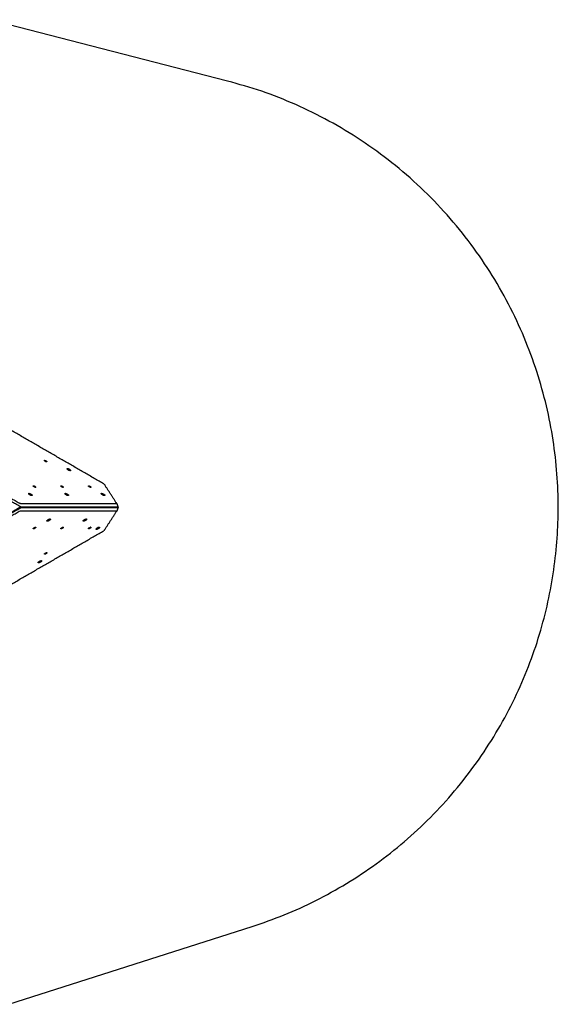
# Model space of a CAD drawing. Units: millimetres. Extents: x 2649 to 3512, y -1110 to -535.
# Drawn here: x 3206 to 3512, y -1101 to -541 of the extents above; entities that cross this region are included whole.
import ezdxf

# ---------------------------------------------------------------- set-up
doc = ezdxf.new("R2010")
doc.units = ezdxf.units.MM
doc.layers.add('Make2D$visible$lines', color=30, linetype='Continuous', true_color=0xff7f00)

msp = doc.modelspace()

# ---------------------------------------------------------------- linework, layer by layer
at = {"layer": 'Make2D$visible$lines'}
for p, q in [((3323.88, -576.08, 0), (3188.26, -541.25, 0)), ((3199.72, -1100.52, 0), (3337.86, -1056.34, 0))]:
    msp.add_line(p, q, dxfattribs=at)
for points, weights, knots in [([(3337.86, -1056.34, 0), (3511.71, -1000.75, 0), (3511.71, -818.22, 0), (3511.71, -624.3, 0), (3323.88, -576.08, 0)], [0.903763538976, 0.767803137017, 1, 0.756831748909, 0.917433845101], [3569.454521, 3569.454521, 3569.454521, 3880.774484, 3880.774484, 4206.80443, 4206.80443, 4206.80443]), ([(3221.24, -792.47), (3220.81, -792.48), (3220.23, -792.01), (3219.66, -791.53), (3220.09, -791.52)], [1, 0.707106782418, 1, 0.707106782418, 1], [0, 0, 0, 12.95907, 12.95907, 25.918139, 25.918139, 25.918139]), ([(3219.98, -791.73), (3220.41, -791.72), (3220.98, -792.19), (3221.17, -792.35), (3221.24, -792.47)], [0.993727081773, 0.710277566392, 1, 0.880754192635, 0.858605632054], [0.140291, 0.140291, 0.140291, 12.95907, 12.95907, 18.235104, 18.235104, 18.235104]), ([(3220.09, -791.52), (3220.52, -791.51), (3221.1, -791.99), (3221.68, -792.46), (3221.24, -792.47)], [1, 0.707106781196, 1, 0.707106781196, 1], [0, 0, 0, 12.95907, 12.95907, 25.918139, 25.918139, 25.918139]), ([(3221.07, -792.45), (3221.05, -792.35), (3220.86, -792.19), (3220.44, -791.85), (3220.13, -791.86)], [0.853911418113, 0.846312415345, 1, 0.707106783589, 1], [-14.370168, -14.370168, -14.370168, -9.424778, -9.424778, 0, 0, 0]), ([(3232.9, -796.46), (3232.51, -795.88), (3233.44, -796.2), (3234.36, -796.51), (3234.75, -797.1)], [1, 0.707106781181, 1, 0.707106781181, 1], [-36.128316, -36.128316, -36.128316, -18.064158, -18.064158, 0, 0, 0]), ([(3234.75, -797.1), (3235.15, -797.68), (3234.22, -797.36), (3233.3, -797.04), (3232.9, -796.46)], [1, 0.707106781192, 1, 0.707106781192, 1], [-36.128316, -36.128316, -36.128316, -18.064158, -18.064158, 0, 0, 0]), ([(3233.27, -796.83), (3233.32, -796.84), (3233.36, -796.86), (3233.79, -797), (3234.05, -797.3)], [1, 0.998832263909, 1, 0.747530203238, 0.9303111681], [0, 0, 0, 0.10246, 0.10246, 8.903487, 8.903487, 8.903487]), ([(3211.91, -811.28), (3210.91, -810.71), (3211.03, -810.37), (3211.16, -810.02), (3212.15, -810.59)], [1, 0.707106781184, 1, 0.707106781184, 1], [-36.128316, -36.128316, -36.128316, -18.064158, -18.064158, 0, 0, 0]), ([(3212.15, -810.59), (3213.15, -811.16), (3213.03, -811.5), (3212.91, -811.85), (3211.91, -811.28)], [1, 0.707106781187, 1, 0.707106900396, 1], [-36.128316, -36.128316, -36.128316, -18.064156, -18.064156, 0, 0, 0]), ([(3214.89, -806.91), (3214.46, -806.92), (3213.88, -806.44), (3213.3, -805.97), (3213.74, -805.96)], [1, 0.707106781178, 1, 0.707106781178, 1], [0, 0, 0, 12.95907, 12.95907, 25.918139, 25.918139, 25.918139]), ([(3213.62, -806.16), (3214.06, -806.16), (3214.63, -806.62), (3214.82, -806.78), (3214.88, -806.91)], [0.993727081763, 0.710277566395, 1, 0.880754192635, 0.858605632053], [0.140291, 0.140291, 0.140291, 12.95907, 12.95907, 18.235104, 18.235104, 18.235104]), ([(3213.74, -805.96), (3214.17, -805.94), (3214.75, -806.42), (3215.33, -806.9), (3214.89, -806.91)], [1, 0.707106781195, 1, 0.707106781195, 1], [0, 0, 0, 12.95907, 12.95907, 25.918139, 25.918139, 25.918139]), ([(3214.72, -806.88), (3214.69, -806.78), (3214.51, -806.63), (3214.09, -806.28), (3213.77, -806.29)], [0.853911417237, 0.846312415709, 1, 0.707106782064, 1], [-14.370169, -14.370169, -14.370169, -9.424778, -9.424778, 0, 0, 0]), ([(3230.56, -806.91), (3230.12, -806.92), (3229.55, -806.44), (3228.97, -805.97), (3229.4, -805.95)], [1, 0.707106781175, 1, 0.707106781175, 1], [0, 0, 0, 12.95907, 12.95907, 25.918139, 25.918139, 25.918139]), ([(3229.29, -806.16), (3229.73, -806.15), (3230.29, -806.62), (3230.48, -806.78), (3230.55, -806.91)], [0.993727081791, 0.710277566384, 1, 0.880754192627, 0.858605632051], [0.140291, 0.140291, 0.140291, 12.95907, 12.95907, 18.235104, 18.235104, 18.235104]), ([(3229.4, -805.95), (3229.84, -805.94), (3230.41, -806.42), (3230.99, -806.9), (3230.56, -806.91)], [1, 0.707106781198, 1, 0.707106781198, 1], [0, 0, 0, 12.95907, 12.95907, 25.918139, 25.918139, 25.918139]), ([(3229.44, -806.29), (3229.76, -806.28), (3230.17, -806.63), (3230.36, -806.78), (3230.38, -806.88)], [1, 0.707106781191, 1, 0.846312415048, 0.853911416822], [0, 0, 0, 9.424778, 9.424778, 14.370169, 14.370169, 14.370169]), ([(3231.73, -810.62), (3231.33, -810.03), (3232.26, -810.35), (3233.19, -810.67), (3233.58, -811.25)], [1, 0.707106782059, 1, 0.707106782059, 1], [-36.128315, -36.128315, -36.128315, -18.064158, -18.064158, 0, 0, 0]), ([(3233.58, -811.25), (3233.97, -811.84), (3233.05, -811.52), (3232.12, -811.2), (3231.73, -810.62)], [1, 0.707106781191, 1, 0.707106781191, 1], [-36.128316, -36.128316, -36.128316, -18.064158, -18.064158, 0, 0, 0]), ([(3246.22, -806.91), (3245.79, -806.92), (3245.21, -806.44), (3244.63, -805.97), (3245.07, -805.95)], [1, 0.707106783659, 1, 0.707106783659, 1], [0, 0, 0, 12.95907, 12.95907, 25.918139, 25.918139, 25.918139]), ([(3244.95, -806.16), (3245.39, -806.15), (3245.96, -806.62), (3246.15, -806.78), (3246.21, -806.91)], [0.993727081788, 0.710277567626, 1, 0.880754192272, 0.858605632331], [0.140291, 0.140291, 0.140291, 12.95907, 12.95907, 18.235104, 18.235104, 18.235104]), ([(3245.07, -805.95), (3245.5, -805.94), (3246.08, -806.42), (3246.66, -806.9), (3246.22, -806.91)], [1, 0.707106778714, 1, 0.707106778714, 1], [0, 0, 0, 12.95907, 12.95907, 25.91814, 25.91814, 25.91814]), ([(3245.1, -806.29), (3245.42, -806.28), (3245.84, -806.63), (3246.02, -806.78), (3246.05, -806.88)], [1, 0.707106783589, 1, 0.846312415346, 0.853911418112], [0, 0, 0, 9.424778, 9.424778, 14.370168, 14.370168, 14.370168]), ([(3252.35, -810.62), (3251.96, -810.03), (3252.88, -810.35), (3253.81, -810.67), (3254.2, -811.25)], [1, 0.707106781187, 1, 0.707106900396, 1], [-36.128316, -36.128316, -36.128316, -18.064156, -18.064156, 0, 0, 0]), ([(3254.2, -811.25), (3254.59, -811.84), (3253.67, -811.52), (3252.74, -811.2), (3252.35, -810.62)], [1, 0.707106900396, 1, 0.707106781187, 1], [-36.128316, -36.128316, -36.128316, -18.06416, -18.06416, 0, 0, 0]), ([(3232.09, -810.99), (3232.14, -811), (3232.19, -811.01), (3232.62, -811.16), (3232.88, -811.45)], [1, 0.998832263942, 1, 0.747530204078, 0.930311166829], [0, 0, 0, 0.10246, 0.10246, 8.903487, 8.903487, 8.903487]), ([(3252.71, -810.98), (3252.76, -811), (3252.81, -811.01), (3253.24, -811.16), (3253.5, -811.45)], [1, 0.998832263909, 1, 0.747530203241, 0.930311168099], [0, 0, 0, 0.10246, 0.10246, 8.903487, 8.903487, 8.903487]), ([(3260.2, -818.16), (3260.21, -818.19), (3260.21, -818.22), (3260.21, -818.25), (3260.2, -818.28)], [1, 0.99933813728, 1, 0.999338121876, 1], [0, 0, 0, 0.0577849, 0.0577849, 0.1155705, 0.1155705, 0.1155705]), ([(3261.74, -818.06), (3261.78, -818.13), (3261.78, -818.22), (3261.78, -818.31), (3261.74, -818.38)], [1, 0.959235694258, 1, 0.95923569169, 1], [0, 0, 0, 0.1719065, 0.1719065, 0.3438131, 0.3438131, 0.3438131]), ([(3222.51, -825.83), (3221.52, -826.41), (3221.35, -826.09), (3221.18, -825.77), (3222.17, -825.19)], [1, 0.707106900396, 1, 0.707106781187, 1], [-36.128316, -36.128316, -36.128316, -18.06416, -18.06416, 0, 0, 0]), ([(3222.17, -825.19), (3223.16, -824.61), (3223.33, -824.93), (3223.5, -825.24), (3222.51, -825.83)], [1, 0.707106781187, 1, 0.707106781187, 1], [-36.128316, -36.128316, -36.128316, -18.064158, -18.064158, 0, 0, 0]), ([(3243.91, -825.16), (3243.56, -825.73), (3242.61, -826.08), (3241.67, -826.42), (3242.02, -825.85)], [1, 0.707106781192, 1, 0.707106781192, 1], [-36.128316, -36.128316, -36.128316, -18.064158, -18.064158, 0, 0, 0]), ([(3242.02, -825.85), (3242.37, -825.29), (3243.31, -824.94), (3244.26, -824.6), (3243.91, -825.16)], [1, 0.707106900396, 1, 0.707106781187, 1], [-36.128316, -36.128316, -36.128316, -18.06416, -18.06416, 0, 0, 0]), ([(3243.19, -824.99), (3242.94, -825.27), (3242.52, -825.42), (3242.46, -825.44), (3242.4, -825.46)], [0.91779098153, 0.75656175526, 1, 0.998316658566, 1], [1.723987, 1.723987, 1.723987, 10.210176, 10.210176, 10.339097, 10.339097, 10.339097]), ([(3214.99, -829.77), (3214.74, -830.17), (3214.06, -830.42), (3213.39, -830.67), (3213.64, -830.26)], [1, 0.707106781188, 1, 0.707106781188, 1], [0, 0, 0, 12.95907, 12.95907, 25.918139, 25.918139, 25.918139]), ([(3214.87, -829.56), (3214.62, -829.97), (3213.94, -830.22), (3213.75, -830.29), (3213.62, -830.29)], [1, 0.70710678118, 1, 0.894385080409, 0.864937927932], [0, 0, 0, 12.95907, 12.95907, 17.632005, 17.632005, 17.632005]), ([(3213.64, -830.26), (3213.89, -829.85), (3214.57, -829.61), (3215.24, -829.36), (3214.99, -829.77)], [1, 0.707106781185, 1, 0.707106781185, 1], [0, 0, 0, 12.95907, 12.95907, 25.918139, 25.918139, 25.918139]), ([(3214.69, -829.63), (3214.5, -829.92), (3214.01, -830.1), (3213.82, -830.18), (3213.73, -830.15)], [1, 0.707106780298, 1, 0.859818364896, 0.853821405289], [0, 0, 0, 9.424778, 9.424778, 13.935571, 13.935571, 13.935571]), ([(3230.66, -829.77), (3230.41, -830.17), (3229.73, -830.42), (3229.05, -830.67), (3229.3, -830.26)], [1, 0.707106781205, 1, 0.707106781205, 1], [0, 0, 0, 12.95907, 12.95907, 25.918139, 25.918139, 25.918139]), ([(3230.54, -829.56), (3230.29, -829.97), (3229.61, -830.22), (3229.42, -830.29), (3229.29, -830.29)], [1, 0.707106781196, 1, 0.894385080403, 0.864937927933], [0, 0, 0, 12.95907, 12.95907, 17.632005, 17.632005, 17.632005]), ([(3229.3, -830.26), (3229.55, -829.85), (3230.23, -829.61), (3230.91, -829.36), (3230.66, -829.77)], [1, 0.707106781168, 1, 0.707106781168, 1], [0, 0, 0, 12.95907, 12.95907, 25.918139, 25.918139, 25.918139]), ([(3230.35, -829.63), (3230.17, -829.92), (3229.68, -830.1), (3229.48, -830.18), (3229.39, -830.15)], [1, 0.707106782957, 1, 0.859818365979, 0.853821406599], [0, 0, 0, 9.424778, 9.424778, 13.935571, 13.935571, 13.935571]), ([(3246.32, -829.76), (3246.07, -830.17), (3245.4, -830.42), (3244.72, -830.67), (3244.97, -830.26)], [1, 0.70710678119, 1, 0.70710678119, 1], [0, 0, 0, 12.95907, 12.95907, 25.918139, 25.918139, 25.918139]), ([(3246.2, -829.56), (3245.95, -829.97), (3245.27, -830.22), (3245.08, -830.29), (3244.95, -830.29)], [1, 0.70710678118, 1, 0.894385079733, 0.864937927555], [0, 0, 0, 12.95907, 12.95907, 17.632005, 17.632005, 17.632005]), ([(3244.97, -830.26), (3245.22, -829.85), (3245.9, -829.61), (3246.57, -829.36), (3246.32, -829.76)], [1, 0.707106781183, 1, 0.707106781183, 1], [0, 0, 0, 12.95907, 12.95907, 25.918139, 25.918139, 25.918139]), ([(3246.02, -829.63), (3245.83, -829.92), (3245.34, -830.1), (3245.15, -830.18), (3245.06, -830.15)], [1, 0.70710677986, 1, 0.859818365065, 0.853821405103], [0, 0, 0, 9.424778, 9.424778, 13.935571, 13.935571, 13.935571]), ([(3251.21, -829.82), (3250.86, -830.39), (3249.92, -830.73), (3248.98, -831.08), (3249.33, -830.51)], [1, 0.707106781184, 1, 0.707106781184, 1], [-36.128316, -36.128316, -36.128316, -18.064158, -18.064158, 0, 0, 0]), ([(3249.33, -830.51), (3249.68, -829.94), (3250.62, -829.6), (3251.56, -829.25), (3251.21, -829.82)], [1, 0.707106781189, 1, 0.707106781189, 1], [-36.128316, -36.128316, -36.128316, -18.064158, -18.064158, 0, 0, 0]), ([(3250.49, -829.65), (3250.24, -829.93), (3249.83, -830.08), (3249.77, -830.1), (3249.71, -830.12)], [0.917790982306, 0.756561754366, 1, 0.998316656058, 1], [1.723987, 1.723987, 1.723987, 10.210176, 10.210176, 10.339097, 10.339097, 10.339097]), ([(3221.34, -844.2), (3221.09, -844.61), (3220.42, -844.85), (3219.74, -845.1), (3219.99, -844.69)], [1, 0.70710678119, 1, 0.70710678119, 1], [0, 0, 0, 12.95907, 12.95907, 25.918139, 25.918139, 25.918139]), ([(3221.22, -843.99), (3220.97, -844.4), (3220.3, -844.65), (3220.1, -844.72), (3219.98, -844.72)], [1, 0.707106781182, 1, 0.894385080409, 0.864937927933], [0, 0, 0, 12.95907, 12.95907, 17.632005, 17.632005, 17.632005]), ([(3219.99, -844.69), (3220.24, -844.29), (3220.92, -844.04), (3221.59, -843.79), (3221.34, -844.2)], [1, 0.707106781183, 1, 0.707106781183, 1], [0, 0, 0, 12.95907, 12.95907, 25.918139, 25.918139, 25.918139]), ([(3221.04, -844.06), (3220.86, -844.36), (3220.36, -844.54), (3220.17, -844.61), (3220.08, -844.58)], [1, 0.70710677986, 1, 0.859818365066, 0.853821405103], [0, 0, 0, 9.424778, 9.424778, 13.935571, 13.935571, 13.935571]), ([(3218.33, -848.82), (3217.98, -849.39), (3217.04, -849.73), (3216.1, -850.08), (3216.45, -849.51)], [1, 0.707106781187, 1, 0.707106900396, 1], [-36.128316, -36.128316, -36.128316, -18.064156, -18.064156, 0, 0, 0]), ([(3216.45, -849.51), (3216.8, -848.94), (3217.74, -848.6), (3218.68, -848.25), (3218.33, -848.82)], [1, 0.70710678119, 1, 0.70710678119, 1], [-36.128316, -36.128316, -36.128316, -18.064158, -18.064158, 0, 0, 0]), ([(3217.61, -848.65), (3217.36, -848.93), (3216.95, -849.08), (3216.89, -849.1), (3216.83, -849.12)], [0.917790982308, 0.756561754368, 1, 0.998316656058, 1], [1.723987, 1.723987, 1.723987, 10.210176, 10.210176, 10.339097, 10.339097, 10.339097])]:
    msp.add_rational_spline(points, weights, degree=2, knots=knots, dxfattribs=at)
for points, degree in [([(3253.68, -804.92), (3210.34, -779.87), (3166.99, -754.83)], 2), ([(3187.36, -805.2), (3196.79, -810.65), (3206.22, -816.1)], 2), ([(3253.68, -804.92), (3253.77, -804.97), (3253.86, -805.03), (3253.93, -805.09), (3253.99, -805.15), (3254.02, -805.2)], 5), ([(3261.05, -816.1), (3257.54, -810.65), (3254.02, -805.2)], 2), ([(3206.09, -817.78), (3196.06, -811.98), (3186.03, -806.19)], 2), ([(3206.63, -816.25), (3206.57, -816.25), (3206.5, -816.23), (3206.41, -816.2), (3206.31, -816.16), (3206.22, -816.1)], 5), ([(3260.99, -816.25), (3233.81, -816.25), (3206.63, -816.25)], 2), ([(3261.05, -816.1), (3261.09, -816.16), (3261.1, -816.2), (3261.09, -816.23), (3261.05, -816.25), (3260.99, -816.25)], 5), ([(3261.08, -816.16), (3261.39, -816.99), (3261.69, -817.82)], 2), ([(3205.94, -818.42), (3195.91, -824.22), (3185.88, -830.01)], 2), ([(3186.03, -830.26), (3196.06, -824.46), (3206.09, -818.67)], 2), ([(3206.22, -820.34), (3196.79, -825.79), (3187.36, -831.24)], 2), ([(3206.09, -817.78), (3206.09, -817.78), (3206.09, -817.78), (3206.09, -817.78)], 3), ([(3206.09, -818.67), (3206.09, -818.67), (3206.09, -818.67), (3206.09, -818.67)], 3), ([(3261.46, -818.16), (3233.9, -818.16), (3206.35, -818.16)], 2), ([(3206.35, -818.28), (3233.9, -818.28), (3261.46, -818.28)], 2), ([(3206.49, -817.92), (3234.05, -817.92), (3261.61, -817.92)], 2), ([(3206.49, -817.92), (3206.49, -817.92), (3206.49, -817.92), (3206.49, -817.92)], 3), ([(3261.61, -818.52), (3234.05, -818.52), (3206.49, -818.53)], 2), ([(3206.49, -818.53), (3206.49, -818.53), (3206.49, -818.53), (3206.49, -818.53)], 3), ([(3206.63, -820.2), (3233.81, -820.2), (3260.99, -820.2)], 2), ([(3252.61, -818.16), (3252.61, -818.22), (3252.61, -818.28)], 2), ([(3254.02, -831.24), (3257.54, -825.79), (3261.05, -820.34)], 2), ([(3260.99, -820.2), (3261.05, -820.2), (3261.09, -820.21), (3261.1, -820.24), (3261.09, -820.29), (3261.05, -820.34)], 5), ([(3261.69, -818.62), (3261.39, -819.45), (3261.08, -820.28)], 2), ([(3261.69, -817.89), (3261.62, -818.01), (3261.55, -818.13)], 2), ([(3261.55, -818.31), (3261.62, -818.43), (3261.69, -818.56)], 2), ([(3261.61, -817.92), (3261.61, -817.92), (3261.61, -817.92), (3261.61, -817.92)], 3), ([(3261.61, -818.52), (3261.61, -818.52), (3261.61, -818.52), (3261.61, -818.52)], 3), ([(3261.66, -817.94), (3261.7, -818), (3261.74, -818.06)], 2), ([(3261.74, -818.38), (3261.7, -818.44), (3261.66, -818.5)], 2), ([(3167, -881.62), (3210.34, -856.57), (3253.68, -831.53)], 2), ([(3254.02, -831.24), (3253.99, -831.29), (3253.93, -831.35), (3253.86, -831.41), (3253.77, -831.47), (3253.68, -831.53)], 5)]:
    msp.add_open_spline(points, degree=degree, dxfattribs=at)
for points, weights in [([(3220.13, -791.86), (3220.1, -791.86), (3220.08, -791.86)], [1, 0.991661647183, 1]), ([(3213.73, -806.3), (3213.75, -806.29), (3213.77, -806.29)], [1, 0.99166164736, 1]), ([(3229.39, -806.3), (3229.41, -806.29), (3229.44, -806.29)], [1, 0.991661647685, 1]), ([(3245.06, -806.3), (3245.08, -806.29), (3245.1, -806.29)], [1, 0.991661647184, 1]), ([(3211.47, -810.99), (3211.65, -811.03), (3211.86, -811.15)], [0.854441664983, 0.864958859955, 1]), ([(3212.26, -811.45), (3212.11, -811.29), (3211.86, -811.15)], [0.85429895709, 0.843104192477, 1]), ([(3205.94, -818.02), (3206.19, -818.16), (3206.35, -818.16)], [1, 0.866025403642, 1]), ([(3206.35, -818.28), (3206.19, -818.28), (3205.94, -818.42)], [1, 0.866025403642, 1]), ([(3237.5, -818.28), (3237.5, -818.22), (3237.5, -818.16)], [1, 0.995367821304, 1]), ([(3238.64, -818.28), (3238.65, -818.22), (3238.64, -818.16)], [1, 0.995367818707, 1]), ([(3238.7, -818.16), (3238.7, -818.22), (3238.7, -818.28)], [1, 0.995367818587, 1]), ([(3261.46, -818.16), (3261.53, -818.16), (3261.55, -818.13)], [1, 0.937789416663, 0.933353318779]), ([(3261.55, -818.31), (3261.53, -818.28), (3261.46, -818.28)], [0.93335331779, 0.937789409701, 1]), ([(3222.2, -825.28), (3221.97, -825.41), (3221.78, -825.46)], [1, 0.856611589543, 0.853617254328]), ([(3222.2, -825.28), (3222.43, -825.14), (3222.57, -824.99)], [1, 0.851450665083, 0.853583581832]), ([(3214.72, -829.56), (3214.71, -829.6), (3214.69, -829.63)], [1, 0.986239772141, 1]), ([(3214.88, -829.54), (3214.88, -829.55), (3214.87, -829.56)], [0.976091736547, 0.987513553654, 1]), ([(3230.35, -829.63), (3230.37, -829.6), (3230.38, -829.56)], [1, 0.986239771409, 1]), ([(3230.55, -829.54), (3230.54, -829.55), (3230.54, -829.56)], [0.976091736506, 0.987513553631, 1]), ([(3246.05, -829.56), (3246.04, -829.6), (3246.02, -829.63)], [1, 0.986239772392, 1]), ([(3246.21, -829.54), (3246.21, -829.55), (3246.2, -829.56)], [0.976091739196, 0.987513555099, 1]), ([(3221.07, -843.99), (3221.06, -844.03), (3221.04, -844.06)], [1, 0.986239772393, 1]), ([(3221.24, -843.97), (3221.23, -843.98), (3221.22, -843.99)], [0.976091736539, 0.98751355365, 1])]:
    msp.add_rational_spline(points, weights, degree=2, dxfattribs=at)
for points, knots in [([(3206.49, -817.92), (3206.44, -817.92), (3206.38, -817.9), (3206.24, -817.85), (3206.16, -817.82), (3206.09, -817.78)], [0, 0, 0, 0, 3.66162, 3.66162, 7.32324, 7.32324, 7.32324, 7.32324]), ([(3206.09, -818.67), (3206.16, -818.63), (3206.24, -818.59), (3206.38, -818.54), (3206.44, -818.53), (3206.49, -818.53)], [0, 0, 0, 0, 3.66162, 3.66162, 7.32324, 7.32324, 7.32324, 7.32324]), ([(3206.22, -820.34), (3206.24, -820.33), (3206.28, -820.31), (3206.36, -820.27), (3206.44, -820.23), (3206.54, -820.21), (3206.6, -820.2), (3206.63, -820.2)], [0, 0, 0, 0, 0.0737365, 0.1356677, 0.2502218, 0.3469072, 0.4311466, 0.4311466, 0.4311466, 0.4311466]), ([(3261.69, -817.82), (3261.7, -817.84), (3261.7, -817.86), (3261.69, -817.9), (3261.65, -817.92), (3261.61, -817.92)], [1.457782, 1.457782, 1.457782, 1.457782, 3.66162, 3.66162, 7.32324, 7.32324, 7.32324, 7.32324]), ([(3261.61, -818.52), (3261.65, -818.53), (3261.69, -818.54), (3261.7, -818.58), (3261.7, -818.6), (3261.69, -818.62)], [0, 0, 0, 0, 3.66162, 3.66162, 5.865458, 5.865458, 5.865458, 5.865458])]:
    msp.add_open_spline(points, degree=3, knots=knots, dxfattribs=at)

doc.saveas('drawing.dxf')
